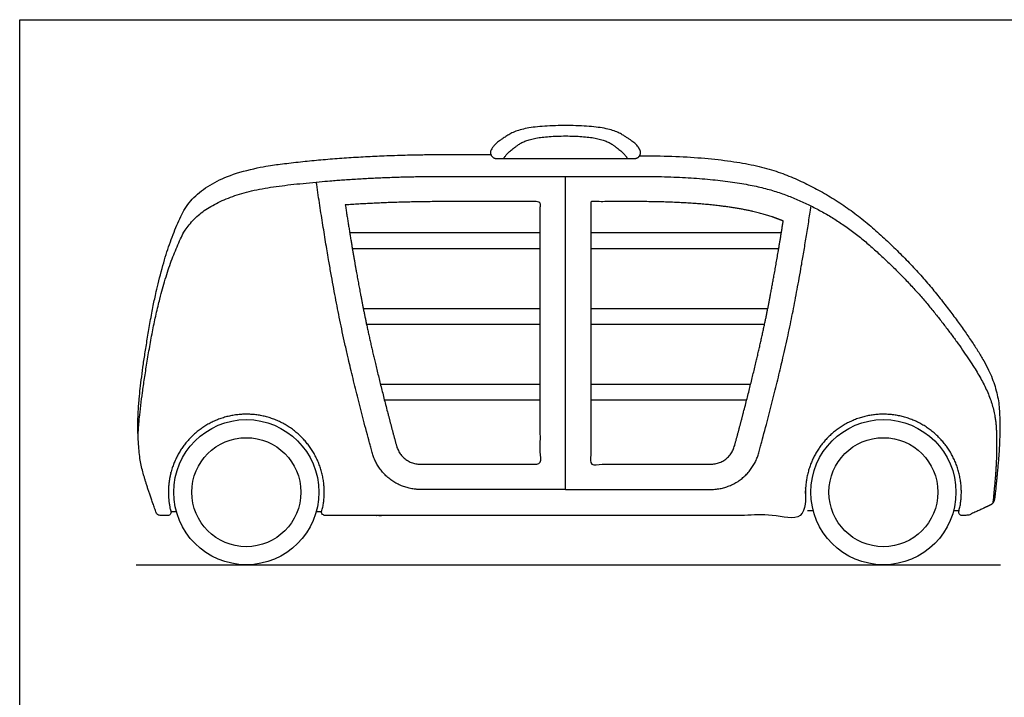
# Model space of a CAD drawing. Units: metres. Extents: x 0 to 10.4, y -0.7 to 4.9.
# Drawn here: x 0 to 4, y 2.2 to 4.9 of the extents above; entities that cross this region are included whole.
import ezdxf

# ---------------------------------------------------------------- set-up
doc = ezdxf.new("R2010")
doc.units = ezdxf.units.M
for name, color, linetype, true_color in [('AG-DETAILS', 7, 'Continuous', 0x66ffff), ('AG-DIAGRAM', 7, 'Continuous', 0xfecc66), ('AG-TRANSPORT', 7, 'Continuous', 0x66ccff), ('X-VPRT', 6, 'Continuous', 0xff00ff)]:
    doc.layers.add(name, color=color, linetype=linetype, true_color=true_color)

msp = doc.modelspace()

# ---------------------------------------------------------------- linework, layer by layer
at = {"layer": 'AG-DETAILS'}
for points in [[(1.3285, 4.034), (2.096, 4.034)], [(2.2992, 4.034), (3.0666, 4.034)], [(1.3391, 3.9705), (2.096, 3.9705)], [(2.2992, 3.9705), (3.0561, 3.9705)], [(1.3831, 3.7292), (2.096, 3.7292)], [(2.2992, 3.7292), (3.0121, 3.7292)], [(1.3961, 3.6657), (2.096, 3.6657)], [(2.2992, 3.6657), (2.999, 3.6657)], [(1.4521, 3.4244), (2.096, 3.4244)], [(2.2992, 3.4244), (2.9431, 3.4244)], [(1.4681, 3.3609), (2.096, 3.3609)], [(2.2992, 3.3609), (2.9271, 3.3609)]]:
    msp.add_lwpolyline(points, dxfattribs=at)
at = {"layer": 'AG-DIAGRAM'}
msp.add_lwpolyline([(0.4696, 2.6972), (3.9494, 2.6972)], dxfattribs=at)
at = {"layer": 'AG-TRANSPORT'}
for points in [[(2.1976, 3.0004), (2.1976, 4.2603)], [(0.6083, 2.9122), (0.6307, 2.9122)], [(1.1942, 2.9122), (1.2166, 2.9122)], [(3.1723, 2.9161), (3.1947, 2.9161)], [(3.7602, 2.9161), (3.7825, 2.9161)]]:
    msp.add_lwpolyline(points, dxfattribs=at)
for centre, radius in [((0.9124, 2.9893), 0.2921), ((3.4774, 2.9893), 0.2921), ((0.9124, 2.9893), 0.2194), ((3.4774, 2.9893), 0.2194)]:
    msp.add_circle(centre, radius, dxfattribs=at)
for points, weights, degree, knots in [([(2.4972, 4.3665), (2.503, 4.3546), (2.496, 4.3434), (2.489, 4.3321), (2.4757, 4.3321), (2.3366, 4.3321), (2.1976, 4.3321), (2.0585, 4.3321), (1.9195, 4.3321), (1.9062, 4.3321), (1.8992, 4.3434), (1.8921, 4.3546), (1.898, 4.3665), (1.9016, 4.3739), (1.9218, 4.401), (2.0343, 4.4648), (2.1976, 4.4648), (2.3609, 4.4648), (2.4734, 4.401), (2.4936, 4.3739), (2.4972, 4.3665)], [1, 0.874532894944, 1, 0.874532894944, 1, 1, 1, 1, 1, 0.874532894944, 1, 0.874532894944, 1, 1, 1, 1, 1, 1, 1, 1, 1], 2, [-1.288984, -1.288984, -1.288984, -1.209433, -1.209433, -1.129883, -1.129883, -0.217373, -0.217373, 0.695136, 0.695136, 0.774686, 0.774686, 0.854237, 0.854237, 0.985433, 1.392032, 1.79863, 1.79863, 2.205229, 2.611827, 2.743024, 2.743024, 2.743024]), ([(2.496, 4.3434), (2.8934, 4.3434), (3.2805, 4.1881), (3.5878, 3.9179), (3.8129, 3.6343), (3.9397, 3.4192), (3.9494, 3.2101), (3.928, 2.9846), (3.9223, 2.9452), (3.8984, 2.9324), (3.8231, 2.8981), (3.8181, 2.8958), (3.8127, 2.8958), (3.8023, 2.8958), (3.7919, 2.8958), (3.7864, 2.8958), (3.783, 2.9002), (3.7796, 2.9046), (3.781, 2.9099), (3.8188, 3.0547), (3.7302, 3.1752), (3.6362, 3.3031), (3.4774, 3.3031), (3.3187, 3.3031), (3.2247, 3.1752), (3.136, 3.0547), (3.1739, 2.9099), (3.1753, 2.9046), (3.1719, 2.9002), (3.1685, 2.8958), (3.163, 2.8958), (2.1949, 2.8958), (1.2269, 2.8958), (1.2214, 2.8958), (1.218, 2.9002), (1.2146, 2.9046), (1.216, 2.9099), (1.2538, 3.0547), (1.1652, 3.1752), (1.0712, 3.3031), (0.9124, 3.3031), (0.7537, 3.3031), (0.6597, 3.1752), (0.571, 3.0547), (0.6089, 2.9099), (0.6103, 2.9046), (0.6069, 2.9002), (0.6035, 2.8958), (0.598, 2.8958), (0.5812, 2.8958), (0.5643, 2.8958), (0.554, 2.8958), (0.5504, 2.9056), (0.5097, 3.0167), (0.4758, 3.147), (0.4758, 3.3883), (0.571, 3.9373), (0.7304, 4.2695), (1.3554, 4.3482), (1.7111, 4.3482), (1.8132, 4.3482), (1.8969, 4.3482)], [1, 1, 1, 1, 1, 1, 1, 1, 1, 1, 1, 0.977190877148, 1, 1, 1, 0.897537949861, 1, 0.897537949861, 1, 0.907427482537, 1.01064489375, 0.901815659787, 1.01064489375, 0.901815659787, 1.01064489375, 0.907427482537, 1, 0.897537949862, 1, 0.897537949862, 1, 1, 1, 0.897537949862, 1, 0.897537949862, 1, 0.907427482537, 1.01064489375, 0.901815659787, 1.01064489375, 0.901815659787, 1.01064489375, 0.907427482537, 1, 0.897537949862, 1, 0.897537949862, 1, 1, 1, 0.819610188223, 1, 1, 1, 1, 1, 1, 1, 1, 1, 1], 2, [0, 0, 0, 0.885411, 1.770823, 2.656234, 3.541646, 4.427057, 5.312468, 6.19788, 7.083291, 7.940746, 7.940746, 7.97605, 7.97605, 8.044267, 8.044267, 8.078023, 8.078023, 8.11178, 8.11178, 8.963151, 8.963151, 9.86081, 9.86081, 10.758469, 10.758469, 11.609841, 11.609841, 11.643597, 11.643597, 11.677353, 11.677353, 18.029352, 18.029352, 18.063108, 18.063108, 18.096864, 18.096864, 18.948235, 18.948235, 19.845895, 19.845895, 20.743554, 20.743554, 21.594925, 21.594925, 21.628682, 21.628682, 21.662438, 21.662438, 21.772876, 21.772876, 21.832228, 21.832228, 22.969421, 24.156082, 25.342742, 26.529403, 27.716063, 28.902724, 28.902724, 29.243642, 29.243642, 29.243642]), ([(2.1976, 3.0004), (1.9052, 3.0004), (1.6127, 3.0004), (1.4597, 3.0004), (1.4194, 3.148), (1.3287, 3.48), (1.2393, 3.9327), (1.1942, 4.2375)], [1, 1, 1, 0.794810654054, 1, 1, 1, 1], 2, [0, 0, 0, 1.918845, 1.918845, 2.776441, 2.776441, 4.794861, 6.607867, 6.607867, 6.607867]), ([(1.3109, 4.1451), (1.439, 4.1542), (1.5724, 4.1587), (1.7111, 4.1587), (1.8394, 4.1587), (1.9677, 4.1587), (2.096, 4.1587), (2.096, 3.8065), (2.096, 3.4542), (2.096, 3.102), (1.9349, 3.102), (1.7738, 3.102), (1.6127, 3.102), (1.5664, 3.102), (1.5296, 3.1301), (1.5174, 3.1748), (1.4574, 3.3945), (1.412, 3.5826), (1.3813, 3.7382), (1.3586, 3.8532), (1.3351, 3.9889), (1.3109, 4.1451)], [1, 1, 1, 1, 1, 1, 1, 1, 1, 1, 1, 1, 1, 0.863207102703, 0.863207102703, 1, 1, 1, 1, 1, 1, 1], 3, [0.222286, 0.222286, 0.222286, 0.222286, 1.00914, 1.00914, 1.00914, 1.695521, 1.695521, 1.695521, 5.565254, 5.565254, 5.565254, 7.334984, 7.334984, 7.334984, 8.292223, 8.292223, 8.292223, 10.545159, 10.545159, 10.545159, 12.200552, 12.200552, 12.200552, 12.200552]), ([(2.1976, 3.0004), (2.49, 3.0004), (2.7825, 3.0004), (2.9355, 3.0004), (2.9758, 3.148), (3.0665, 3.48), (3.149, 3.898), (3.1865, 4.1411)], [1, 1, 1, 0.794810654054, 1, 1, 1, 1], 2, [0, 0, 0, 1.918845, 1.918845, 2.776441, 2.776441, 4.794861, 6.314009, 6.314009, 6.314009]), ([(3.0741, 4.0804), (3.0535, 3.9511), (3.0334, 3.837), (3.0139, 3.7382), (2.9832, 3.5826), (2.9378, 3.3945), (2.8778, 3.1748), (2.8656, 3.1301), (2.8288, 3.102), (2.7825, 3.102), (2.6214, 3.102), (2.4603, 3.102), (2.2992, 3.102), (2.2992, 3.4542), (2.2992, 3.8065), (2.2992, 4.1587), (2.3605, 4.1587), (2.4218, 4.1587), (2.4831, 4.1587), (2.6126, 4.1587), (2.7243, 4.1529), (2.8175, 4.1417), (2.9106, 4.1305), (2.9851, 4.1137), (3.0391, 4.0939), (3.0509, 4.0896), (3.0626, 4.0851), (3.0741, 4.0804)], [1, 1, 1, 1, 1, 1, 1, 0.863207102703, 0.863207102703, 1, 1, 1, 1, 1, 1, 1, 1, 1, 1, 1, 1, 1, 1, 1, 1, 1, 1, 1], 3, [0.275822, 0.275822, 0.275822, 0.275822, 1.712182, 1.712182, 1.712182, 3.987077, 3.987077, 3.987077, 4.953646, 4.953646, 4.953646, 6.740625, 6.740625, 6.740625, 10.648076, 10.648076, 10.648076, 10.948411, 10.948411, 10.948411, 11.44737, 11.44737, 11.44737, 11.946329, 11.946329, 11.946329, 12.046606, 12.046606, 12.046606, 12.046606])]:
    msp.add_rational_spline(points, weights, degree=degree, knots=knots, dxfattribs=at)
for points, knots in [([(1.949, 4.3321), (1.9508, 4.3354), (1.9656, 4.359), (2.0602, 4.4228), (2.1976, 4.4228), (2.3349, 4.4228), (2.4296, 4.359), (2.4444, 4.3354), (2.4461, 4.3321)], [0.92289, 0.92289, 0.92289, 0.985433, 1.392032, 1.79863, 1.79863, 2.205229, 2.611827, 2.67437, 2.67437, 2.67437]), ([(0.4767, 3.2157), (0.4823, 3.338), (0.571, 3.8494), (0.7304, 4.1816), (1.3554, 4.2603), (1.7111, 4.2603), (2.0667, 4.2603), (2.4831, 4.2603), (2.8805, 4.2603), (3.2676, 4.1183), (3.5749, 3.8482), (3.8001, 3.5646), (3.9269, 3.3495), (3.9365, 3.1403), (3.9211, 2.9771), (3.9179, 2.9453)], [13.981768, 13.981768, 13.981768, 15.005927, 16.192587, 17.379248, 18.565908, 18.565908, 19.752569, 19.752569, 20.63798, 21.523392, 22.408803, 23.294214, 24.179626, 25.065037, 25.461428, 25.461428, 25.461428])]:
    msp.add_open_spline(points, degree=2, knots=knots, dxfattribs=at)
at = {"layer": 'X-VPRT'}
msp.add_lwpolyline([(0, 0), (0, 4.8908), (10.4457, 4.8908), (10.4457, 0)], close=True, dxfattribs=at)

doc.saveas('drawing.dxf')
